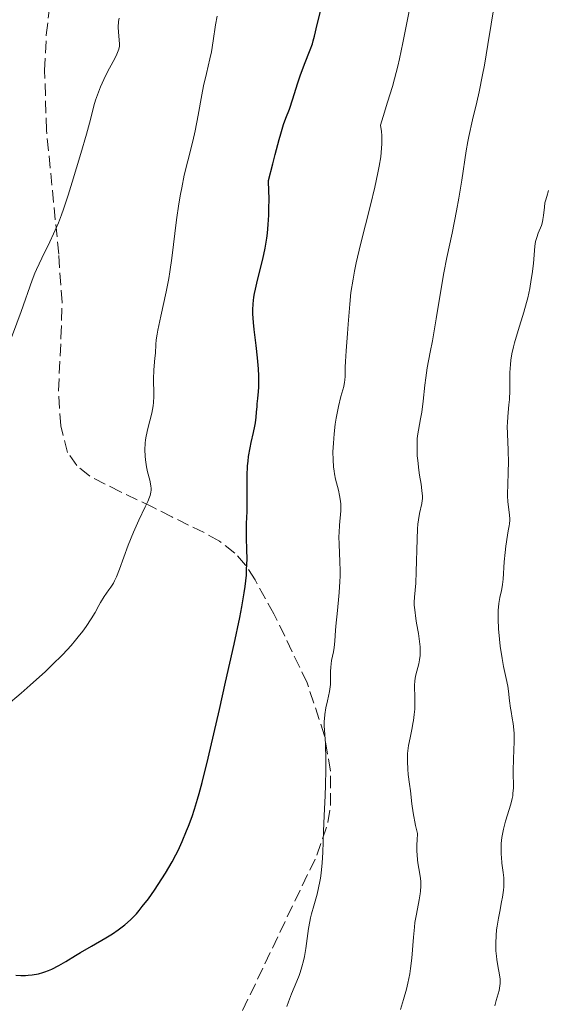
# Model space of a CAD drawing. Units: metres. Extents: x 658190 to 661647, y 4748760 to 4751152.
# Drawn here: x 658669 to 658744, y 4749803 to 4749942 of the extents above; entities that cross this region are included whole.
import ezdxf

# ---------------------------------------------------------------- set-up
doc = ezdxf.new("R2010")
doc.units = ezdxf.units.M
doc.header["$MEASUREMENT"] = 0
doc.linetypes.add('DGN Style 3', pattern=[2.435891, 1.739922, -0.695969])
for name, color, linetype, lineweight in [('Curva de nivel directora', 30, 'Continuous', 30), ('Curva de nivel intermedia', 30, 'Continuous', 0), ('Zona arbolada', 92, 'DGN Style 3', 0)]:
    doc.layers.add(name, color=color, linetype=linetype, lineweight=lineweight)

msp = doc.modelspace()

# ---------------------------------------------------------------- linework, layer by layer
at = {"layer": 'Curva de nivel directora', "color": 30, "linetype": 'Continuous', "lineweight": 30, "elevation": 1150, "flags": 128}
for points in [[(658701.5, 4749873.9), (658701.49, 4749875.1), (658701.49, 4749876.92), (658701.5, 4749877.88), (658701.57, 4749879.3), (658701.63, 4749879.98), (658701.71, 4749880.64), (658701.92, 4749881.86), (658702.08, 4749882.62), (658702.4, 4749884), (658702.6, 4749884.92), (658702.68, 4749885.35), (658702.79, 4749886.15), (658702.85, 4749886.86), (658702.91, 4749887.69), (658702.93, 4749888.06), (658703.01, 4749888.8), (658703.12, 4749889.8), (658703.15, 4749890.42), (658703.16, 4749891.42), (658703.15, 4749892), (658703.11, 4749892.96), (658702.99, 4749894.54), (658702.8, 4749896.26), (658702.52, 4749898.52), (658702.41, 4749899.53), (658702.31, 4749900.72), (658702.3, 4749901.28), (658702.34, 4749902.14), (658702.46, 4749903.09), (658702.56, 4749903.62), (658702.68, 4749904.2), (658702.99, 4749905.5), (658703.7, 4749908.43), (658704.03, 4749909.98), (658704.27, 4749911.39), (658704.37, 4749912.12), (658704.48, 4749913.32), (658704.55, 4749914.66), (658704.58, 4749915.4), (658704.59, 4749917.06), (658704.58, 4749917.98), (658704.54, 4749919.52), (658705.11, 4749921.87), (658705.44, 4749923.18), (658706.01, 4749925.29), (658706.24, 4749926.11), (658706.64, 4749927.4), (658706.96, 4749928.32), (658707.46, 4749929.59), (658707.95, 4749931.02), (658708.61, 4749933.15), (658708.98, 4749934.26), (658709.6, 4749935.92), (658710.39, 4749937.95), (658710.7, 4749938.81), (658710.82, 4749939.19), (658711.01, 4749939.87), (658711.36, 4749941.53), (658712.04, 4749944.08)], [(658668.91, 4749807.54), (658669.59, 4749807.49), (658670.26, 4749807.49), (658670.62, 4749807.51), (658671.18, 4749807.57), (658672.07, 4749807.72), (658672.69, 4749807.88), (658673, 4749807.98), (658673.48, 4749808.16), (658673.97, 4749808.37), (658674.95, 4749808.87), (658675.95, 4749809.45), (658677.3, 4749810.28), (658678, 4749810.7), (658679.56, 4749811.62), (658681.6, 4749812.79), (658682.54, 4749813.37), (658683.33, 4749813.9), (658683.71, 4749814.18), (658684.26, 4749814.62), (658685.07, 4749815.34), (658685.89, 4749816.19), (658686.3, 4749816.66), (658686.73, 4749817.18), (658687.59, 4749818.3), (658688.44, 4749819.5), (658688.98, 4749820.31), (658689.99, 4749821.89), (658690.92, 4749823.48), (658691.44, 4749824.47), (658691.76, 4749825.11), (658692.35, 4749826.38), (658692.97, 4749827.86), (658693.24, 4749828.54), (658693.74, 4749829.89), (658694.09, 4749830.9), (658694.52, 4749832.31), (658694.75, 4749833.13), (658695.16, 4749834.69), (658695.99, 4749838.11), (658697.6, 4749844.98), (658698.48, 4749848.82), (658699.68, 4749854.19), (658700.48, 4749857.93), (658700.77, 4749859.45), (658701.11, 4749861.42), (658701.23, 4749862.3), (658701.4, 4749863.91), (658701.44, 4749864.68), (658701.49, 4749866.15), (658701.48, 4749867.52), (658701.44, 4749869.13), (658701.43, 4749869.84), (658701.44, 4749871.19), (658701.49, 4749872.89), (658701.5, 4749873.9)]]:
    msp.add_lwpolyline(points, dxfattribs=at)
at = {"layer": 'Curva de nivel intermedia', "color": 30, "linetype": 'Continuous', "lineweight": 0, "flags": 128}
for points, elevation in [([(658714.11, 4749876.91), (658713.98, 4749877.44), (658713.83, 4749878.17), (658713.76, 4749878.56), (658713.69, 4749879.17), (658713.62, 4749880.17), (658713.6, 4749881.27), (658713.62, 4749881.87), (658713.66, 4749882.5), (658713.78, 4749883.82), (658713.94, 4749885.17), (658714.08, 4749886.05), (658714.38, 4749887.65), (658714.73, 4749889.08), (658715.12, 4749890.51), (658715.24, 4749891.1), (658715.28, 4749891.38), (658715.32, 4749891.93), (658715.33, 4749893.2), (658715.36, 4749894), (658715.46, 4749895.52), (658715.67, 4749897.97), (658715.77, 4749899.28), (658715.97, 4749902.08), (658716.15, 4749903.72), (658716.45, 4749905.64), (658716.66, 4749906.73), (658716.9, 4749907.92), (658717.51, 4749910.52), (658718.88, 4749916.04), (658719.5, 4749918.6), (658719.95, 4749920.62), (658720.13, 4749921.55), (658720.34, 4749922.86), (658720.46, 4749924.09), (658720.49, 4749924.69), (658720.5, 4749925.47), (658720.48, 4749925.86), (658720.44, 4749926.44), (658720.33, 4749927.31), (658720.68, 4749928.54), (658721.3, 4749930.57), (658721.98, 4749932.79), (658722.29, 4749933.85), (658722.75, 4749935.62), (658722.99, 4749936.65), (658723.47, 4749938.92), (658724.4, 4749943.62)], 1145), ([(658725.28, 4749862.77), (658725.36, 4749864.35), (658725.46, 4749868.96), (658725.53, 4749870.45), (658725.59, 4749871.1), (658725.66, 4749871.68), (658725.82, 4749872.61), (658726.14, 4749874.01), (658726.2, 4749874.44), (658726.21, 4749874.67), (658726.21, 4749875.03), (658726.15, 4749875.84), (658726.02, 4749876.73), (658725.82, 4749878.01), (658725.72, 4749878.68), (658725.55, 4749880.04), (658725.5, 4749880.72), (658725.46, 4749881.72), (658725.46, 4749882.66), (658725.49, 4749883.1), (658725.53, 4749883.53), (658725.65, 4749884.33), (658725.96, 4749885.94), (658726.12, 4749886.85), (658726.32, 4749888.43), (658726.55, 4749890.66), (658726.68, 4749891.7), (658726.91, 4749893.12), (658727.33, 4749895.35), (658727.62, 4749896.92), (658728.14, 4749900.02), (658728.9, 4749904.57), (658729.24, 4749906.53), (658729.66, 4749908.69), (658730.41, 4749912.09), (658731.04, 4749915.26), (658731.36, 4749917.02), (658731.78, 4749919.57), (658732.38, 4749923.7), (658732.61, 4749925.03), (658732.75, 4749925.72), (658733.29, 4749928.07), (658733.89, 4749930.57), (658734.21, 4749932.01), (658734.7, 4749934.44), (658734.95, 4749935.79), (658735.43, 4749938.68), (658736.37, 4749944.44)], 1140), ([(658667.51, 4749845.47), (658669.66, 4749847.29), (658670.92, 4749848.39), (658673.07, 4749850.34), (658673.97, 4749851.2), (658675.5, 4749852.72), (658676.69, 4749854), (658677.33, 4749854.74), (658677.7, 4749855.2), (658678.34, 4749856.02), (658678.8, 4749856.65), (658679.52, 4749857.74), (658680.06, 4749858.64), (658680.6, 4749859.62), (658680.83, 4749860.04), (658681.35, 4749860.87), (658682.01, 4749861.81), (658682.31, 4749862.23), (658682.66, 4749862.79), (658682.83, 4749863.1), (658683.08, 4749863.65), (658683.53, 4749864.76), (658684.74, 4749868.12), (658685.48, 4749869.97), (658686.24, 4749871.65), (658687.15, 4749873.52), (658687.5, 4749874.26), (658687.75, 4749874.87), (658687.83, 4749875.13), (658687.93, 4749875.61), (658687.96, 4749875.9), (658687.96, 4749876.1), (658687.92, 4749876.5), (658687.77, 4749877.27), (658687.48, 4749878.48), (658687.34, 4749879.16), (658687.17, 4749880.16), (658687.11, 4749880.69), (658687.08, 4749881.55), (658687.12, 4749882.49), (658687.18, 4749882.98), (658687.27, 4749883.5), (658687.51, 4749884.58), (658688.05, 4749886.75), (658688.24, 4749887.76), (658688.31, 4749888.23), (658688.36, 4749889.1), (658688.36, 4749889.92), (658688.32, 4749890.99), (658688.32, 4749891.54), (658688.37, 4749892.82), (658688.51, 4749894.48), (658688.57, 4749895.2), (658688.64, 4749896.4), (658688.7, 4749897.06), (658688.83, 4749897.89), (658688.92, 4749898.41), (658689.36, 4749900.4), (658690.1, 4749903.82), (658690.46, 4749905.71), (658690.62, 4749906.67), (658690.9, 4749908.59), (658691.56, 4749913.98), (658691.88, 4749916.24), (658692.11, 4749917.62), (658692.28, 4749918.51), (658692.65, 4749920.26), (658693.14, 4749922.28), (658693.83, 4749925.08), (658694.16, 4749926.52), (658694.59, 4749928.73), (658695.11, 4749931.58), (658695.36, 4749932.88), (658695.76, 4749934.61), (658696.26, 4749936.67), (658696.48, 4749937.66), (658696.73, 4749939.2), (658697.07, 4749941.46), (658697.29, 4749942.71)], 1155), ([(658683.36, 4749940.43), (658683.34, 4749941.12), (658683.39, 4749941.93), (658683.45, 4749942.39)], 1160), ([(658667.69, 4749895.77), (658669.64, 4749901.07), (658671.21, 4749905.5), (658671.59, 4749906.48), (658671.8, 4749906.97), (658672.55, 4749908.58), (658673.67, 4749910.87), (658674.2, 4749911.99), (658674.89, 4749913.56), (658675.32, 4749914.67), (658675.61, 4749915.49), (658676.26, 4749917.45), (658676.84, 4749919.27), (658678.07, 4749923.31), (658678.86, 4749926.07), (658679.41, 4749928.13), (658679.91, 4749930.04), (658680.14, 4749930.83), (658680.53, 4749931.98), (658680.83, 4749932.74), (658681.05, 4749933.25), (658681.53, 4749934.26), (658682.12, 4749935.37), (658682.86, 4749936.73), (658683.14, 4749937.32), (658683.25, 4749937.58), (658683.4, 4749938.05), (658683.49, 4749938.48), (658683.51, 4749938.76), (658683.48, 4749939.34), (658683.36, 4749940.43)], 1160), ([(658739.18, 4749896.64), (658739.7, 4749898.4), (658740.52, 4749900.99), (658740.9, 4749902.33), (658741.06, 4749903), (658741.35, 4749904.31), (658741.57, 4749905.57), (658741.69, 4749906.36), (658741.86, 4749907.81), (658742.07, 4749910.26), (658742.17, 4749910.91), (658742.24, 4749911.21), (658742.33, 4749911.51), (658742.54, 4749912.08), (658742.99, 4749913.17), (658743.16, 4749913.72), (658743.22, 4749914.01), (658743.3, 4749914.58), (658743.41, 4749915.76), (658743.5, 4749916.37), (658743.58, 4749916.67), (658743.75, 4749917.29), (658744.01, 4749918.13)], 1135), ([(658736.44, 4749803.22), (658736.63, 4749803.95), (658737.03, 4749805.37), (658737.15, 4749806.03), (658737.17, 4749806.35), (658737.16, 4749806.97), (658737.08, 4749807.57), (658736.85, 4749808.83), (658736.71, 4749809.74), (658736.66, 4749810.22), (658736.59, 4749810.94), (658736.56, 4749812.04), (658736.61, 4749813.13), (658736.68, 4749813.89), (658736.76, 4749814.41), (658736.95, 4749815.55), (658737.13, 4749816.5), (658737.39, 4749817.84), (658737.5, 4749818.51), (658737.64, 4749819.49), (658737.68, 4749819.96), (658737.69, 4749820.4), (658737.68, 4749821.23), (658737.61, 4749821.98), (658737.43, 4749823.32), (658737.35, 4749824.15), (658737.32, 4749824.55), (658737.31, 4749825.14), (658737.34, 4749826.06), (658737.44, 4749826.93), (658737.51, 4749827.39), (658737.65, 4749828.1), (658737.94, 4749829.23), (658738.68, 4749831.64), (658738.88, 4749832.43), (658738.95, 4749832.8), (658738.99, 4749833.16), (658739.04, 4749833.87), (658739.01, 4749836.34), (658739.07, 4749838.03), (658739.16, 4749840.47), (658739.15, 4749841.58), (658739.12, 4749842.08), (658739.02, 4749842.98), (658738.89, 4749843.76), (658738.71, 4749844.7), (658738.63, 4749845.15), (658738.5, 4749846.18), (658738.37, 4749847.57), (658738.27, 4749848.27), (658738.05, 4749849.33), (658737.67, 4749851.04), (658737.46, 4749852.14), (658737.2, 4749853.91), (658737.08, 4749854.88), (658736.95, 4749856.34), (658736.88, 4749857.72), (658736.88, 4749858.34), (658736.9, 4749858.92), (658737, 4749859.92), (658737.15, 4749860.77), (658737.36, 4749861.76), (658737.46, 4749862.24), (658737.51, 4749862.6), (658737.59, 4749863.34), (658737.75, 4749865.76), (658737.87, 4749867.09), (658737.98, 4749867.97), (658738.21, 4749869.52), (658738.33, 4749870.14), (658738.46, 4749870.83), (658738.5, 4749871.15), (658738.54, 4749871.64), (658738.53, 4749871.9), (658738.44, 4749872.8), (658738.27, 4749874.24), (658738.22, 4749875.08), (658738.21, 4749875.53), (658738.24, 4749876.48), (658738.33, 4749878.58), (658738.36, 4749879.72), (658738.31, 4749881.51), (658738.2, 4749883.84), (658738.19, 4749884.89), (658738.2, 4749885.38), (658738.25, 4749886.28), (658738.41, 4749887.89), (658738.48, 4749888.68), (658738.53, 4749889.91), (658738.54, 4749891.61), (658738.56, 4749892.47), (658738.63, 4749893.61), (658738.69, 4749894.19), (658738.83, 4749895.11), (658739.04, 4749896.1), (658739.18, 4749896.64)], 1135), ([(658707.1, 4749803.1), (658707.33, 4749803.75), (658707.77, 4749804.87), (658708.52, 4749806.68), (658708.83, 4749807.48), (658708.98, 4749807.89), (658709.24, 4749808.72), (658709.46, 4749809.56), (658709.59, 4749810.14), (658709.8, 4749811.3), (658710.16, 4749814.08), (658710.34, 4749815.09), (658710.45, 4749815.62), (658710.59, 4749816.17), (658710.91, 4749817.31), (658711.36, 4749818.95), (658711.58, 4749819.82), (658711.77, 4749820.72), (658711.85, 4749821.18), (658711.95, 4749821.88), (658712.09, 4749823.34), (658712.17, 4749824.82), (658712.27, 4749827.8), (658712.36, 4749829.97), (658712.51, 4749832.83), (658712.56, 4749834.28), (658712.6, 4749836.48), (658712.59, 4749837.88), (658712.54, 4749840.18), (658712.38, 4749842.66), (658712.39, 4749843.31), (658712.4, 4749843.66), (658712.46, 4749844.24), (658712.6, 4749845.18), (658712.82, 4749846.17), (658713.11, 4749847.52), (658713.21, 4749848.17), (658713.24, 4749848.49), (658713.26, 4749849.11), (658713.26, 4749850.31), (658713.29, 4749850.92), (658713.42, 4749851.85), (658713.67, 4749853.09), (658713.78, 4749853.7), (658713.88, 4749854.62), (658713.98, 4749856.14), (658714.07, 4749857.18), (658714.2, 4749858.47), (658714.39, 4749860.44), (658714.48, 4749861.48), (658714.57, 4749863.03), (658714.6, 4749863.78), (658714.61, 4749864.49), (658714.58, 4749865.82), (658714.46, 4749868.22), (658714.45, 4749869.34), (658714.47, 4749869.89), (658714.54, 4749870.97), (658714.7, 4749872.99), (658714.7, 4749873.91), (658714.67, 4749874.33), (658714.55, 4749875.14), (658714.37, 4749875.9), (658714.11, 4749876.91)], 1145), ([(658723.14, 4749802.67), (658723.54, 4749804.08), (658723.97, 4749805.57), (658724.18, 4749806.39), (658724.45, 4749807.73), (658724.56, 4749808.44), (658724.72, 4749809.91), (658724.96, 4749812.9), (658725.09, 4749814.29), (658725.17, 4749814.94), (658725.37, 4749816.14), (658725.76, 4749818.15), (658725.9, 4749818.99), (658725.95, 4749819.37), (658726, 4749820.06), (658726, 4749820.72), (658725.96, 4749821.15), (658725.82, 4749822.04), (658725.62, 4749823.09), (658725.53, 4749823.74), (658725.46, 4749824.51), (658725.44, 4749824.95), (658725.44, 4749825.96), (658725.46, 4749826.53), (658725.52, 4749827.5), (658725.26, 4749828.63), (658724.91, 4749830.4), (658724.72, 4749831.67), (658724.53, 4749833.52), (658724.41, 4749834.45), (658724.23, 4749835.82), (658724.15, 4749836.54), (658724.1, 4749837.66), (658724.1, 4749838.22), (658724.14, 4749838.78), (658724.27, 4749839.9), (658724.47, 4749840.99), (658724.76, 4749842.36), (658724.88, 4749842.98), (658724.96, 4749843.43), (658725.08, 4749844.25), (658725.15, 4749845), (658725.17, 4749845.47), (658725.16, 4749846.36), (658725.13, 4749847.02), (658725.09, 4749847.9), (658725.09, 4749848.34), (658725.13, 4749849), (658725.18, 4749849.33), (658725.26, 4749849.67), (658725.45, 4749850.37), (658725.72, 4749851.4), (658725.83, 4749851.96), (658725.9, 4749852.58), (658725.91, 4749852.9), (658725.9, 4749853.42), (658725.88, 4749853.78), (658725.81, 4749854.53), (658725.65, 4749855.67), (658725.39, 4749857.12), (658725.28, 4749857.77), (658725.13, 4749859.01), (658725.08, 4749859.68), (658725.08, 4749860.08), (658725.11, 4749860.82), (658725.28, 4749862.77)], 1140)]:
    msp.add_lwpolyline(points, dxfattribs=dict(at, elevation=elevation))
at = {"layer": 'Zona arbolada', "color": 92, "linetype": 'DGN Style 3', "lineweight": 0}
msp.add_polyline3d([(658685.09, 4749769.59, 1149.93), (658711.34, 4749824.44, 1151.83), (658712.9, 4749829.05, 1152.12), (658713.26, 4749831.43, 1152.33), (658713.26, 4749836.29, 1152.86), (658712.43, 4749841.24, 1153.53), (658709.97, 4749848.71, 1154.73), (658705.29, 4749858.44, 1156.57), (658702.63, 4749863.23, 1157.56), (658701.29, 4749865.3, 1158.33), (658699.78, 4749867.02, 1159.4), (658697.59, 4749868.7, 1160.42), (658695.44, 4749869.91, 1160.65), (658690.9, 4749872.1, 1160.23), (658688.23, 4749873.49, 1160.42), (658683.66, 4749875.63, 1162), (658679.27, 4749877.88, 1164.05), (658677.5, 4749879.35, 1165.01), (658676.2, 4749881.21, 1165.8), (658675.22, 4749884.97, 1166.64), (658674.91, 4749889.88, 1167.56), (658675.26, 4749897.36, 1168.62), (658675.41, 4749902.35, 1168.97), (658674.94, 4749909.15, 1168.96), (658673.22, 4749926.6, 1168.19), (658672.95, 4749935.03, 1168.05), (658673.19, 4749940, 1168.18), (658674.06, 4749947.43, 1168.51)], dxfattribs=at)
msp.add_polyline3d([(658685.09, 4749769.59, 1149.93), (658711.34, 4749824.44, 1151.83), (658712.9, 4749829.05, 1152.12), (658713.26, 4749831.43, 1152.33), (658713.26, 4749836.29, 1152.86), (658712.43, 4749841.24, 1153.53), (658709.97, 4749848.71, 1154.73), (658705.29, 4749858.44, 1156.57), (658702.63, 4749863.23, 1157.56), (658701.29, 4749865.3, 1158.33), (658699.78, 4749867.02, 1159.4), (658697.59, 4749868.7, 1160.42), (658695.44, 4749869.91, 1160.65), (658690.9, 4749872.1, 1160.23), (658688.23, 4749873.49, 1160.42), (658683.66, 4749875.63, 1162), (658679.27, 4749877.88, 1164.05), (658677.5, 4749879.35, 1165.01), (658676.2, 4749881.21, 1165.8), (658675.22, 4749884.97, 1166.64), (658674.91, 4749889.88, 1167.56), (658675.26, 4749897.36, 1168.62), (658675.41, 4749902.35, 1168.97), (658674.94, 4749909.15, 1168.96), (658673.22, 4749926.6, 1168.19), (658672.95, 4749935.03, 1168.05), (658673.19, 4749940, 1168.18), (658674.06, 4749947.43, 1168.51)], dxfattribs=at)

doc.saveas('drawing.dxf')
